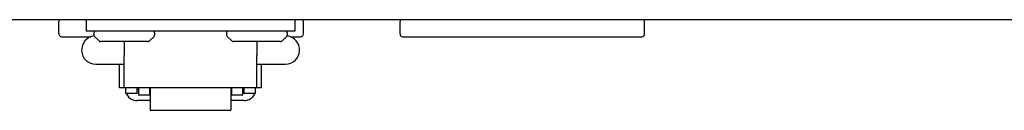
# Model space of a CAD drawing. Units: inches. Extents: x -164 to 94, y -35 to 143.
# Drawn here: x -68 to -63, y 34 to 34 of the extents above; entities that cross this region are included whole.
import ezdxf

# ---------------------------------------------------------------- set-up
doc = ezdxf.new("R2010")
doc.units = ezdxf.units.IN
doc.header["$MEASUREMENT"] = 0
doc.layers.add('menote', color=7, linetype='Continuous')

# ---------------------------------------------------------------- blocks, each defined once
blk = doc.blocks.new('NHB-H (55-80-110-150)')
at = {"linetype": 'Continuous'}
blk.add_line((1.3231, 1.5413), (-14.8033, 1.5413), dxfattribs=at)
at = {"color": 9, "linetype": 'Continuous'}
for p, q in [((-11.6146, 1.4823), (-11.6146, 1.5334)), ((-11.5006, 1.5413), (-11.5006, 1.4941)), ((-10.6356, 1.5413), (-10.6356, 1.4941)), ((-10.6002, 1.4823), (-10.6002, 1.5334)), ((-10.1991, 1.4823), (-10.1991, 1.5334)), ((-9.1847, 1.4823), (-9.1847, 1.5334)), ((-10.6356, 1.4941), (-11.5006, 1.4941)), ((-11.4691, 1.4862), (-11.4691, 1.4777)), ((-11.4668, 1.4721), (-11.4478, 1.4531)), ((-11.2198, 1.4721), (-11.2388, 1.4531)), ((-11.2175, 1.4862), (-11.2175, 1.4777)), ((-10.9187, 1.4862), (-10.9187, 1.4777)), ((-10.9164, 1.4721), (-10.8974, 1.4531)), ((-10.6693, 1.4721), (-10.6883, 1.4531)), ((-10.667, 1.4862), (-10.667, 1.4777)), ((-11.6028, 1.4705), (-11.4822, 1.4705)), ((-11.2443, 1.4508), (-11.4423, 1.4508)), ((-11.3433, 1.4508), (-11.3433, 1.3931)), ((-10.6939, 1.4508), (-10.8918, 1.4508)), ((-10.7928, 1.4508), (-10.7928, 1.3931)), ((-10.6538, 1.4705), (-10.612, 1.4705)), ((-10.1873, 1.4705), (-9.1965, 1.4705)), ((-11.3433, 1.2582), (-11.3433, 1.3931)), ((-10.7928, 1.2582), (-10.7928, 1.3931)), ((-11.4612, 1.3565), (-11.3433, 1.3565)), ((-11.363, 1.2582), (-11.363, 1.3565)), ((-10.7928, 1.3565), (-10.6749, 1.3565)), ((-10.7732, 1.2582), (-10.7732, 1.3565)), ((-11.3433, 1.2582), (-11.363, 1.2582)), ((-10.7928, 1.2589), (-11.3433, 1.2589)), ((-11.3374, 1.2346), (-11.3374, 1.2589)), ((-11.2902, 1.2346), (-11.3374, 1.2346)), ((-11.2902, 1.2346), (-11.2902, 1.2589)), ((-11.2843, 1.2502), (-11.2902, 1.2502)), ((-11.2843, 1.2589), (-11.2843, 1.2287)), ((-11.2371, 1.2287), (-11.2843, 1.2287)), ((-11.2371, 1.2287), (-11.2371, 1.2589)), ((-11.2352, 1.2502), (-11.2371, 1.2502)), ((-11.2352, 1.2589), (-11.2352, 1.1656)), ((-10.901, 1.2589), (-10.901, 1.1656)), ((-10.901, 1.2502), (-10.899, 1.2502)), ((-10.899, 1.2589), (-10.899, 1.2287)), ((-10.8518, 1.2287), (-10.899, 1.2287)), ((-10.8518, 1.2287), (-10.8518, 1.2589)), ((-10.8518, 1.2502), (-10.8459, 1.2502)), ((-10.8459, 1.2346), (-10.8459, 1.2589)), ((-10.7987, 1.2346), (-10.8459, 1.2346)), ((-10.7987, 1.2346), (-10.7987, 1.2589)), ((-10.7732, 1.2582), (-10.7928, 1.2582)), ((-11.2352, 1.2061), (-11.2902, 1.2061)), ((-10.8459, 1.2061), (-10.901, 1.2061)), ((-11.2352, 1.1656), (-10.901, 1.1656))]:
    blk.add_line(p, q, dxfattribs=at)
for points in [[(-11.3344, 1.2346), (-11.3327, 1.2308), (-11.3302, 1.2265), (-11.3271, 1.2225), (-11.3236, 1.2189), (-11.3196, 1.2156), (-11.3153, 1.2128), (-11.3107, 1.2104), (-11.3058, 1.2086), (-11.3007, 1.2072), (-11.2955, 1.2064), (-11.2902, 1.2061)], [(-10.8459, 1.2061), (-10.8406, 1.2064), (-10.8354, 1.2072), (-10.8303, 1.2086), (-10.8254, 1.2104), (-10.8208, 1.2128), (-10.8165, 1.2156), (-10.8126, 1.2189), (-10.809, 1.2225), (-10.806, 1.2265), (-10.8034, 1.2308), (-10.8017, 1.2346)]]:
    blk.add_lwpolyline(points, dxfattribs=at)
for centre, radius, start, end in [((-11.6067, 1.5334), 0.00786, 90, 180), ((-10.608, 1.5334), 0.00786, 0, 90), ((-10.1913, 1.5334), 0.00786, 90, 180), ((-9.1926, 1.5334), 0.00786, 0, 90), ((-11.6028, 1.4823), 0.0118, 180, 270), ((-11.4612, 1.4155), 0.059, 96.7411, 270), ((-11.4612, 1.4862), 0.00786, 90, 180), ((-11.4612, 1.4777), 0.00786, 180, 225), ((-11.2253, 1.4862), 0.00786, 0, 90), ((-11.2253, 1.4777), 0.00786, 315, 0), ((-10.9108, 1.4862), 0.00786, 90, 180), ((-10.9108, 1.4777), 0.00786, 180, 225), ((-10.6749, 1.4862), 0.00786, 0, 90), ((-10.6749, 1.4155), 0.059, 270, 83.2589), ((-10.6749, 1.4777), 0.00786, 315, 0), ((-10.612, 1.4823), 0.0118, 270, 0), ((-10.1873, 1.4823), 0.0118, 180, 270), ((-9.1965, 1.4823), 0.0118, 270, 0), ((-11.4423, 1.4587), 0.00786, 225, 270), ((-11.2443, 1.4587), 0.00786, 270, 315), ((-10.8918, 1.4587), 0.00786, 225, 270), ((-10.6939, 1.4587), 0.00786, 270, 315)]:
    blk.add_arc(centre, radius, start, end, dxfattribs=at)

msp = doc.modelspace()

# ---------------------------------------------------------------- block references
at = {"layer": 'menote', "rotation": 1e-05}
msp.add_blockref('NHB-H (55-80-110-150)', (-55.7531, 32.8293), dxfattribs=at)

doc.saveas('drawing.dxf')
